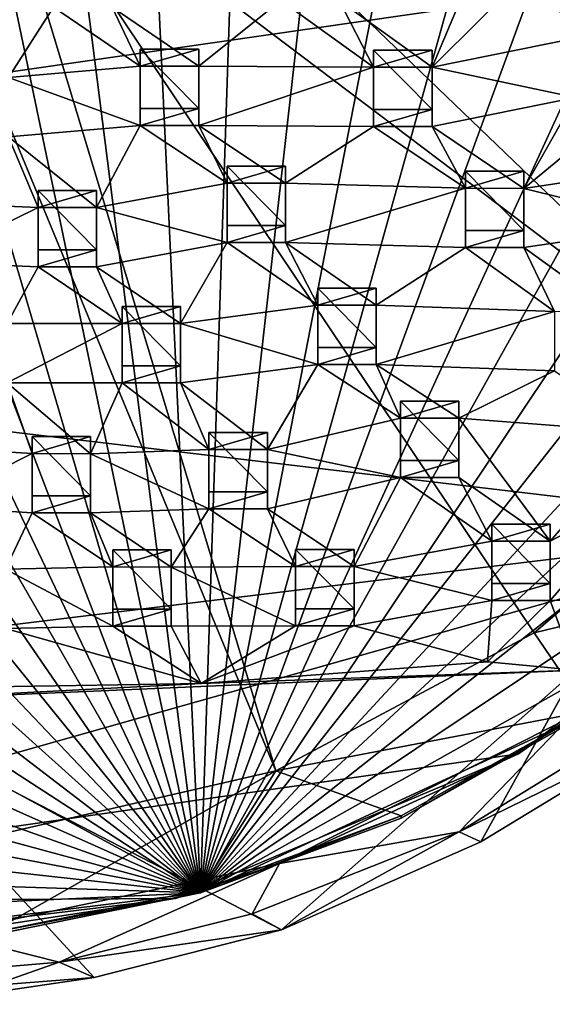
# Model space of a CAD drawing. Units: inches. Extents: x -4.7 to 4.7, y -9.1 to 9.2.
# Drawn here: x 0.7 to 2.4, y -9.1 to -5.8 of the extents above; entities that cross this region are included whole.
import ezdxf

# ---------------------------------------------------------------- set-up
doc = ezdxf.new("R2010")
doc.units = ezdxf.units.IN
doc.layers.get('0').update_dxf_attribs({"true_color": 0xc2ced6})

msp = doc.modelspace()

# ---------------------------------------------------------------- linework, layer by layer
for points in [[(1.2662, -8.7184), (-0.5698, 0.0582), (0.1455, 0.0906), (1.2662, -8.7184)], [(1.2662, -8.7184), (0.1455, 0.0906), (0.8573, 0.0125), (1.2662, -8.7184)], [(1.2662, -8.7184), (-1.2712, -0.0841), (-0.5698, 0.0582), (1.2662, -8.7184)], [(1.2662, -8.7184), (0.8573, 0.0125), (1.5478, -0.1743), (1.2662, -8.7184)], [(1.2662, -8.7184), (-1.9413, -0.3328), (-1.2712, -0.0841), (1.2662, -8.7184)], [(-3.944, -6.6393), (4.4308, -5.4348), (1.4895, -0.1408), (-3.944, -6.6393)], [(1.2662, -8.7184), (1.5478, -0.1743), (2.2002, -0.4651), (1.2662, -8.7184)], [(1.2662, -8.7184), (-2.5638, -0.6815), (-1.9413, -0.3328), (1.2662, -8.7184)], [(1.2662, -8.7184), (2.2002, -0.4651), (2.7983, -0.8529), (1.2662, -8.7184)], [(1.2662, -8.7184), (-3.1231, -1.1219), (-2.5638, -0.6815), (1.2662, -8.7184)], [(1.2662, -8.7184), (2.7983, -0.8529), (3.3275, -1.3281), (1.2662, -8.7184)], [(1.2662, -8.7184), (-3.6056, -1.643), (-3.1231, -1.1219), (1.2662, -8.7184)], [(1.2662, -8.7184), (3.3275, -1.3281), (3.7746, -1.879), (1.2662, -8.7184)], [(1.2662, -8.7184), (-3.9994, -2.2321), (-3.6056, -1.643), (1.2662, -8.7184)], [(1.2662, -8.7184), (3.7746, -1.879), (4.1288, -2.4919), (1.2662, -8.7184)], [(1.2662, -8.7184), (-4.2947, -2.8745), (-3.9994, -2.2321), (1.2662, -8.7184)], [(1.2662, -8.7184), (4.1288, -2.4919), (4.3812, -3.1519), (1.2662, -8.7184)], [(1.2662, -8.7184), (-4.4844, -3.5546), (-4.2947, -2.8745), (1.2662, -8.7184)], [(1.2662, -8.7184), (4.3812, -3.1519), (4.5257, -3.8426), (1.2662, -8.7184)], [(1.2662, -8.7184), (-4.5637, -4.2555), (-4.4844, -3.5546), (1.2662, -8.7184)], [(1.2662, -8.7184), (4.5257, -3.8426), (4.5587, -4.5471), (1.2662, -8.7184)], [(1.2662, -8.7184), (-4.5307, -4.96), (-4.5637, -4.2555), (1.2662, -8.7184)], [(1.2662, -8.7184), (4.5587, -4.5471), (4.4794, -5.248), (1.2662, -8.7184)], [(3.2109, -7.1422), (0.822, -4.8485), (0.557, -5.1385), (3.2109, -7.1422)], [(3.8791, -6.0991), (0.822, -4.8485), (3.2109, -7.1422), (3.8791, -6.0991)], [(1.2662, -8.7184), (-4.3862, -5.6507), (-4.5307, -4.96), (1.2662, -8.7184)], [(0.557, -5.1385), (0.2564, -5.2621), (1.518, -8.3119), (0.557, -5.1385)], [(1.518, -8.3119), (2.3804, -7.8522), (0.557, -5.1385), (1.518, -8.3119)], [(0.557, -5.1385), (2.3804, -7.8522), (3.2109, -7.1422), (0.557, -5.1385)], [(1.2662, -8.7184), (4.4794, -5.248), (4.2897, -5.928), (1.2662, -8.7184)], [(0.2564, -5.2621), (0.5253, -8.5404), (1.518, -8.3119), (0.2564, -5.2621)], [(3.3146, -7.4996), (4.4308, -5.4348), (-3.944, -6.6393), (3.3146, -7.4996)], [(2.1811, -5.6303), (2.0394, -5.9666), (1.7295, -5.7438), (2.1811, -5.6303)], [(2.1811, -5.6303), (2.3763, -5.6304), (2.0394, -5.9666), (2.1811, -5.6303)], [(2.0394, -5.9666), (2.3763, -5.6304), (2.5186, -5.8693), (2.0394, -5.9666)], [(1.2662, -8.7184), (-4.1338, -6.3107), (-4.3862, -5.6507), (1.2662, -8.7184)], [(0.9715, -5.7659), (1.5342, -5.7437), (1.2608, -5.963), (0.9715, -5.7659)], [(1.5342, -5.7437), (1.8441, -5.9665), (1.2608, -5.963), (1.5342, -5.7437)], [(1.5342, -5.7437), (1.7295, -5.7438), (1.8441, -5.9665), (1.5342, -5.7437)], [(1.8441, -5.9665), (1.7295, -5.7438), (2.0394, -5.9666), (1.8441, -5.9665)], [(0.3525, -5.7704), (0.7763, -5.7658), (0.6258, -6.0008), (0.3525, -5.7704)], [(0.6258, -6.0008), (0.7763, -5.7658), (1.0656, -5.9629), (0.6258, -6.0008)], [(0.7763, -5.7658), (0.9715, -5.7659), (1.0656, -5.9629), (0.7763, -5.7658)], [(0.9715, -5.7659), (1.2608, -5.963), (1.0656, -5.9629), (0.9715, -5.7659)], [(2.0394, -5.9666), (2.5186, -5.8693), (2.5186, -6.067), (2.0394, -5.9666)], [(1.2608, -5.9062), (1.0656, -5.9062), (1.0656, -5.9629), (1.2608, -5.9062)], [(1.0656, -5.9629), (1.2608, -5.963), (1.2608, -5.9062), (1.0656, -5.9629)], [(1.0656, -5.9062), (1.0656, -6.104), (1.0656, -6.1606), (1.0656, -5.9062)], [(1.0656, -6.1606), (1.0656, -5.9629), (1.0656, -5.9062), (1.0656, -6.1606)], [(1.0656, -5.9062), (1.2608, -5.9062), (1.2608, -6.104), (1.0656, -5.9062)], [(1.2608, -6.104), (1.0656, -6.104), (1.0656, -5.9062), (1.2608, -6.104)], [(1.2608, -5.9062), (1.2608, -5.963), (1.2608, -6.1607), (1.2608, -5.9062)], [(1.2608, -6.1607), (1.2608, -6.104), (1.2608, -5.9062), (1.2608, -6.1607)], [(1.2662, -8.7184), (4.2897, -5.928), (3.9944, -6.5705), (1.2662, -8.7184)], [(2.0394, -5.9098), (1.8441, -5.9098), (1.8441, -5.9665), (2.0394, -5.9098)], [(1.8441, -5.9665), (2.0394, -5.9666), (2.0394, -5.9098), (1.8441, -5.9665)], [(1.8441, -5.9098), (1.8441, -6.1076), (1.8441, -6.1642), (1.8441, -5.9098)], [(1.8441, -6.1642), (1.8441, -5.9665), (1.8441, -5.9098), (1.8441, -6.1642)], [(1.8441, -5.9098), (2.0394, -5.9098), (2.0394, -6.1076), (1.8441, -5.9098)], [(2.0394, -6.1076), (1.8441, -6.1076), (1.8441, -5.9098), (2.0394, -6.1076)], [(2.0394, -5.9098), (2.0394, -5.9666), (2.0394, -6.1643), (2.0394, -5.9098)], [(2.0394, -6.1643), (2.0394, -6.1076), (2.0394, -5.9098), (2.0394, -6.1643)], [(0.6258, -6.0008), (1.0656, -5.9629), (1.0656, -6.1606), (0.6258, -6.0008)], [(1.2608, -6.1607), (1.2608, -5.963), (1.8441, -5.9665), (1.2608, -6.1607)], [(1.8441, -5.9665), (1.8441, -6.1642), (1.2608, -6.1607), (1.8441, -5.9665)], [(2.5186, -6.067), (2.0394, -6.1643), (2.0394, -5.9666), (2.5186, -6.067)], [(1.0656, -6.1606), (0.6258, -6.1986), (0.6258, -6.0008), (1.0656, -6.1606)], [(2.0394, -6.1643), (2.5186, -6.067), (2.3459, -6.3701), (2.0394, -6.1643)], [(2.5186, -6.067), (2.7138, -6.0671), (2.3459, -6.3701), (2.5186, -6.067)], [(2.7138, -6.0671), (2.8477, -6.2951), (2.3459, -6.3701), (2.7138, -6.0671)], [(1.2608, -6.104), (1.2608, -6.1607), (1.0656, -6.1606), (1.2608, -6.104)], [(1.0656, -6.1606), (1.0656, -6.104), (1.2608, -6.104), (1.0656, -6.1606)], [(2.0394, -6.1076), (2.0394, -6.1643), (1.8441, -6.1642), (2.0394, -6.1076)], [(1.8441, -6.1642), (1.8441, -6.1076), (2.0394, -6.1076), (1.8441, -6.1642)], [(0.6258, -6.1986), (1.0656, -6.1606), (0.92, -6.4338), (0.6258, -6.1986)], [(0.92, -6.4338), (1.0656, -6.1606), (1.3551, -6.3531), (0.92, -6.4338)], [(1.0656, -6.1606), (1.2608, -6.1607), (1.3551, -6.3531), (1.0656, -6.1606)], [(1.2608, -6.1607), (1.8441, -6.1642), (1.5504, -6.3532), (1.2608, -6.1607)], [(1.2608, -6.1607), (1.5504, -6.3532), (1.3551, -6.3531), (1.2608, -6.1607)], [(1.8441, -6.1642), (2.1506, -6.37), (1.5504, -6.3532), (1.8441, -6.1642)], [(1.8441, -6.1642), (2.0394, -6.1643), (2.1506, -6.37), (1.8441, -6.1642)], [(2.0394, -6.1643), (2.3459, -6.3701), (2.1506, -6.37), (2.0394, -6.1643)], [(0.6258, -6.1986), (0.7248, -6.4337), (0.3529, -6.4182), (0.6258, -6.1986)], [(0.6258, -6.1986), (0.92, -6.4338), (0.7248, -6.4337), (0.6258, -6.1986)], [(1.5504, -6.2964), (1.3551, -6.2964), (1.3551, -6.3531), (1.5504, -6.2964)], [(1.3551, -6.3531), (1.5504, -6.3532), (1.5504, -6.2964), (1.3551, -6.3531)], [(1.3551, -6.2964), (1.3551, -6.4942), (1.3551, -6.5508), (1.3551, -6.2964)], [(1.3551, -6.5508), (1.3551, -6.3531), (1.3551, -6.2964), (1.3551, -6.5508)], [(1.3551, -6.2964), (1.5504, -6.2964), (1.5504, -6.4942), (1.3551, -6.2964)], [(1.5504, -6.4942), (1.3551, -6.4942), (1.3551, -6.2964), (1.5504, -6.4942)], [(1.5504, -6.2964), (1.5504, -6.3532), (1.5504, -6.5509), (1.5504, -6.2964)], [(1.5504, -6.5509), (1.5504, -6.4942), (1.5504, -6.2964), (1.5504, -6.5509)], [(2.3459, -6.3701), (2.8477, -6.2951), (2.8477, -6.4928), (2.3459, -6.3701)], [(1.2662, -8.7184), (-3.7796, -6.9236), (-4.1338, -6.3107), (1.2662, -8.7184)], [(2.3459, -6.3133), (2.1506, -6.3133), (2.1506, -6.37), (2.3459, -6.3133)], [(2.1506, -6.37), (2.3459, -6.3701), (2.3459, -6.3133), (2.1506, -6.37)], [(2.1506, -6.3133), (2.1506, -6.5111), (2.1506, -6.5677), (2.1506, -6.3133)], [(2.1506, -6.5677), (2.1506, -6.37), (2.1506, -6.3133), (2.1506, -6.5677)], [(2.1506, -6.3133), (2.3459, -6.3133), (2.3459, -6.5111), (2.1506, -6.3133)], [(2.3459, -6.5111), (2.1506, -6.5111), (2.1506, -6.3133), (2.3459, -6.5111)], [(2.3459, -6.3133), (2.3459, -6.3701), (2.3459, -6.5678), (2.3459, -6.3133)], [(2.3459, -6.5678), (2.3459, -6.5111), (2.3459, -6.3133), (2.3459, -6.5678)], [(0.92, -6.4338), (1.3551, -6.3531), (1.3551, -6.5508), (0.92, -6.4338)], [(1.5504, -6.5509), (1.5504, -6.3532), (2.1506, -6.37), (1.5504, -6.5509)], [(0.92, -6.377), (0.7248, -6.377), (0.7248, -6.4337), (0.92, -6.377)], [(0.7248, -6.4337), (0.92, -6.4338), (0.92, -6.377), (0.7248, -6.4337)], [(0.7248, -6.377), (0.7248, -6.5748), (0.7248, -6.6314), (0.7248, -6.377)], [(0.7248, -6.6314), (0.7248, -6.4337), (0.7248, -6.377), (0.7248, -6.6314)], [(0.7248, -6.377), (0.92, -6.377), (0.92, -6.5748), (0.7248, -6.377)], [(0.92, -6.5748), (0.7248, -6.5748), (0.7248, -6.377), (0.92, -6.5748)], [(0.92, -6.377), (0.92, -6.4338), (0.92, -6.6315), (0.92, -6.377)], [(0.92, -6.6315), (0.92, -6.5748), (0.92, -6.377), (0.92, -6.6315)], [(2.1506, -6.37), (2.1506, -6.5677), (1.5504, -6.5509), (2.1506, -6.37)], [(2.8477, -6.4928), (2.3459, -6.5678), (2.3459, -6.3701), (2.8477, -6.4928)], [(0.3529, -6.6159), (0.3529, -6.4182), (0.7248, -6.4337), (0.3529, -6.6159)], [(0.7248, -6.4337), (0.7248, -6.6314), (0.3529, -6.6159), (0.7248, -6.4337)], [(1.3551, -6.5508), (0.92, -6.6315), (0.92, -6.4338), (1.3551, -6.5508)], [(1.5504, -6.4942), (1.5504, -6.5509), (1.3551, -6.5508), (1.5504, -6.4942)], [(1.3551, -6.5508), (1.3551, -6.4942), (1.5504, -6.4942), (1.3551, -6.5508)], [(2.3459, -6.5678), (2.8477, -6.4928), (2.6432, -6.7813), (2.3459, -6.5678)], [(2.3459, -6.5111), (2.3459, -6.5678), (2.1506, -6.5677), (2.3459, -6.5111)], [(2.1506, -6.5677), (2.1506, -6.5111), (2.3459, -6.5111), (2.1506, -6.5677)], [(0.92, -6.6315), (1.3551, -6.5508), (1.2002, -6.8209), (0.92, -6.6315)], [(1.3551, -6.5508), (1.6582, -6.76), (1.2002, -6.8209), (1.3551, -6.5508)], [(1.3551, -6.5508), (1.5504, -6.5509), (1.6582, -6.76), (1.3551, -6.5508)], [(1.5504, -6.5509), (2.1506, -6.5677), (1.8534, -6.7601), (1.5504, -6.5509)], [(1.5504, -6.5509), (1.8534, -6.7601), (1.6582, -6.76), (1.5504, -6.5509)], [(0.92, -6.5748), (0.92, -6.6315), (0.7248, -6.6314), (0.92, -6.5748)], [(0.7248, -6.6314), (0.7248, -6.5748), (0.92, -6.5748), (0.7248, -6.6314)], [(1.2662, -8.7184), (3.9944, -6.5705), (3.6006, -7.1595), (1.2662, -8.7184)], [(2.1506, -6.5677), (2.4479, -6.7812), (1.8534, -6.7601), (2.1506, -6.5677)], [(2.1506, -6.5677), (2.3459, -6.5678), (2.4479, -6.7812), (2.1506, -6.5677)], [(2.3459, -6.5678), (2.6432, -6.7813), (2.4479, -6.7812), (2.3459, -6.5678)], [(0.3529, -6.6159), (0.7248, -6.6314), (0.6218, -6.8209), (0.3529, -6.6159)], [(-2.4521, -8.2008), (3.3146, -7.4996), (-3.944, -6.6393), (-2.4521, -8.2008)], [(0.7248, -6.6314), (1.0049, -6.8209), (0.6218, -6.8209), (0.7248, -6.6314)], [(0.7248, -6.6314), (0.92, -6.6315), (1.0049, -6.8209), (0.7248, -6.6314)], [(0.92, -6.6315), (1.2002, -6.8209), (1.0049, -6.8209), (0.92, -6.6315)], [(1.8534, -6.7033), (1.6582, -6.7033), (1.6582, -6.76), (1.8534, -6.7033)], [(1.6582, -6.76), (1.8534, -6.7601), (1.8534, -6.7033), (1.6582, -6.76)], [(1.6582, -6.7033), (1.6582, -6.9011), (1.6582, -6.9577), (1.6582, -6.7033)], [(1.6582, -6.9577), (1.6582, -6.76), (1.6582, -6.7033), (1.6582, -6.9577)], [(1.6582, -6.7033), (1.8534, -6.7033), (1.8534, -6.9011), (1.6582, -6.7033)], [(1.8534, -6.9011), (1.6582, -6.9011), (1.6582, -6.7033), (1.8534, -6.9011)], [(1.8534, -6.7033), (1.8534, -6.7601), (1.8534, -6.9578), (1.8534, -6.7033)], [(1.8534, -6.9578), (1.8534, -6.9011), (1.8534, -6.7033), (1.8534, -6.9578)], [(1.2002, -6.8209), (1.6582, -6.76), (1.6582, -6.9577), (1.2002, -6.8209)], [(1.8534, -6.9578), (1.8534, -6.7601), (2.4479, -6.7812), (1.8534, -6.9578)], [(1.2002, -6.7642), (1.0049, -6.7642), (1.0049, -6.8209), (1.2002, -6.7642)], [(1.0049, -6.8209), (1.2002, -6.8209), (1.2002, -6.7642), (1.0049, -6.8209)], [(1.0049, -6.7642), (1.0049, -6.9619), (1.0049, -7.0186), (1.0049, -6.7642)], [(1.0049, -7.0186), (1.0049, -6.8209), (1.0049, -6.7642), (1.0049, -7.0186)], [(1.0049, -6.7642), (1.2002, -6.7642), (1.2002, -6.9619), (1.0049, -6.7642)], [(1.2002, -6.9619), (1.0049, -6.9619), (1.0049, -6.7642), (1.2002, -6.9619)], [(1.2002, -6.7642), (1.2002, -6.8209), (1.2002, -7.0187), (1.2002, -6.7642)], [(1.2002, -7.0187), (1.2002, -6.9619), (1.2002, -6.7642), (1.2002, -7.0187)], [(2.4479, -6.7812), (2.4479, -6.9789), (1.8534, -6.9578), (2.4479, -6.7812)], [(0.6218, -7.0187), (0.6218, -6.8209), (1.0049, -6.8209), (0.6218, -7.0187)], [(1.0049, -6.8209), (1.0049, -7.0186), (0.6218, -7.0187), (1.0049, -6.8209)], [(1.6582, -6.9577), (1.2002, -7.0187), (1.2002, -6.8209), (1.6582, -6.9577)], [(1.2662, -8.7184), (-3.3325, -7.4745), (-3.7796, -6.9236), (1.2662, -8.7184)], [(1.8534, -6.9011), (1.8534, -6.9578), (1.6582, -6.9577), (1.8534, -6.9011)], [(1.6582, -6.9577), (1.6582, -6.9011), (1.8534, -6.9011), (1.6582, -6.9577)], [(1.2002, -7.0187), (1.6582, -6.9577), (1.4899, -7.2412), (1.2002, -7.0187)], [(1.4899, -7.2412), (1.6582, -6.9577), (1.9337, -7.1365), (1.4899, -7.2412)], [(1.6582, -6.9577), (1.8534, -6.9578), (1.9337, -7.1365), (1.6582, -6.9577)], [(1.8534, -6.9578), (2.4479, -6.9789), (2.1289, -7.1366), (1.8534, -6.9578)], [(1.8534, -6.9578), (2.1289, -7.1366), (1.9337, -7.1365), (1.8534, -6.9578)], [(1.2002, -6.9619), (1.2002, -7.0187), (1.0049, -7.0186), (1.2002, -6.9619)], [(1.0049, -7.0186), (1.0049, -6.9619), (1.2002, -6.9619), (1.0049, -7.0186)], [(2.1289, -7.1366), (2.4479, -6.9789), (2.7501, -7.184), (2.1289, -7.1366)], [(0.6218, -7.0187), (0.7044, -7.2547), (0.3552, -7.2326), (0.6218, -7.0187)], [(0.6218, -7.0187), (1.0049, -7.0186), (0.8997, -7.2548), (0.6218, -7.0187)], [(0.6218, -7.0187), (0.8997, -7.2548), (0.7044, -7.2547), (0.6218, -7.0187)], [(1.0049, -7.0186), (1.2946, -7.2411), (0.8997, -7.2548), (1.0049, -7.0186)], [(1.0049, -7.0186), (1.2002, -7.0187), (1.2946, -7.2411), (1.0049, -7.0186)], [(1.2002, -7.0187), (1.4899, -7.2412), (1.2946, -7.2411), (1.2002, -7.0187)], [(2.1289, -7.0798), (1.9337, -7.0798), (1.9337, -7.1365), (2.1289, -7.0798)], [(1.9337, -7.1365), (2.1289, -7.1366), (2.1289, -7.0798), (1.9337, -7.1365)], [(1.9337, -7.0798), (1.9337, -7.2776), (1.9337, -7.3342), (1.9337, -7.0798)], [(1.9337, -7.3342), (1.9337, -7.1365), (1.9337, -7.0798), (1.9337, -7.3342)], [(1.9337, -7.0798), (2.1289, -7.0798), (2.1289, -7.2776), (1.9337, -7.0798)], [(2.1289, -7.2776), (1.9337, -7.2776), (1.9337, -7.0798), (2.1289, -7.2776)], [(2.1289, -7.0798), (2.1289, -7.1366), (2.1289, -7.3343), (2.1289, -7.0798)], [(2.1289, -7.3343), (2.1289, -7.2776), (2.1289, -7.0798), (2.1289, -7.3343)], [(1.9337, -7.1365), (1.9337, -7.3342), (1.4899, -7.2412), (1.9337, -7.1365)], [(2.7501, -7.184), (2.4337, -7.5468), (2.1289, -7.1366), (2.7501, -7.184)], [(2.4337, -7.5468), (2.1289, -7.3343), (2.1289, -7.1366), (2.4337, -7.5468)], [(2.3804, -7.8522), (3.1181, -7.6728), (3.2109, -7.1422), (2.3804, -7.8522)], [(1.2662, -8.7184), (3.6006, -7.1595), (3.1181, -7.6807), (1.2662, -8.7184)], [(1.4899, -7.1844), (1.2946, -7.1844), (1.2946, -7.2411), (1.4899, -7.1844)], [(1.2946, -7.2411), (1.4899, -7.2412), (1.4899, -7.1844), (1.2946, -7.2411)], [(1.2946, -7.1844), (1.2946, -7.3822), (1.2946, -7.4388), (1.2946, -7.1844)], [(1.2946, -7.4388), (1.2946, -7.2411), (1.2946, -7.1844), (1.2946, -7.4388)], [(1.2946, -7.1844), (1.4899, -7.1844), (1.4899, -7.3822), (1.2946, -7.1844)], [(1.4899, -7.3822), (1.2946, -7.3822), (1.2946, -7.1844), (1.4899, -7.3822)], [(1.4899, -7.1844), (1.4899, -7.2412), (1.4899, -7.4389), (1.4899, -7.1844)], [(1.4899, -7.4389), (1.4899, -7.3822), (1.4899, -7.1844), (1.4899, -7.4389)], [(2.7501, -7.3817), (2.4337, -7.5468), (2.7501, -7.184), (2.7501, -7.3817)], [(0.8997, -7.198), (0.7044, -7.198), (0.7044, -7.2547), (0.8997, -7.198)], [(0.7044, -7.2547), (0.8997, -7.2548), (0.8997, -7.198), (0.7044, -7.2547)], [(0.7044, -7.198), (0.7044, -7.3958), (0.7044, -7.4524), (0.7044, -7.198)], [(0.7044, -7.4524), (0.7044, -7.2547), (0.7044, -7.198), (0.7044, -7.4524)], [(0.7044, -7.198), (0.8997, -7.198), (0.8997, -7.3958), (0.7044, -7.198)], [(0.8997, -7.3958), (0.7044, -7.3958), (0.7044, -7.198), (0.8997, -7.3958)], [(0.8997, -7.198), (0.8997, -7.2548), (0.8997, -7.4525), (0.8997, -7.198)], [(0.8997, -7.4525), (0.8997, -7.3958), (0.8997, -7.198), (0.8997, -7.4525)], [(0.3552, -7.4303), (0.3552, -7.2326), (0.7044, -7.2547), (0.3552, -7.4303)], [(0.7044, -7.2547), (0.7044, -7.4524), (0.3552, -7.4303), (0.7044, -7.2547)], [(0.8997, -7.2548), (1.2946, -7.2411), (1.2946, -7.4388), (0.8997, -7.2548)], [(1.2946, -7.4388), (0.8997, -7.4525), (0.8997, -7.2548), (1.2946, -7.4388)], [(1.4899, -7.4389), (1.4899, -7.2412), (1.9337, -7.3342), (1.4899, -7.4389)], [(2.1289, -7.2776), (2.1289, -7.3343), (1.9337, -7.3342), (2.1289, -7.2776)], [(1.9337, -7.3342), (1.9337, -7.2776), (2.1289, -7.2776), (1.9337, -7.3342)], [(1.9337, -7.3342), (1.779, -7.6305), (1.4899, -7.4389), (1.9337, -7.3342)], [(1.9337, -7.3342), (2.2384, -7.5467), (1.779, -7.6305), (1.9337, -7.3342)], [(1.9337, -7.3342), (2.1289, -7.3343), (2.2384, -7.5467), (1.9337, -7.3342)], [(2.1289, -7.3343), (2.4337, -7.5468), (2.2384, -7.5467), (2.1289, -7.3343)], [(1.4899, -7.3822), (1.4899, -7.4389), (1.2946, -7.4388), (1.4899, -7.3822)], [(1.2946, -7.4388), (1.2946, -7.3822), (1.4899, -7.3822), (1.2946, -7.4388)], [(2.7501, -7.3817), (2.8207, -7.7371), (2.4337, -7.7445), (2.7501, -7.3817)], [(2.4337, -7.7445), (2.4337, -7.5468), (2.7501, -7.3817), (2.4337, -7.7445)], [(0.8997, -7.3958), (0.8997, -7.4525), (0.7044, -7.4524), (0.8997, -7.3958)], [(0.7044, -7.4524), (0.7044, -7.3958), (0.8997, -7.3958), (0.7044, -7.4524)], [(0.3552, -7.4303), (0.7044, -7.4524), (0.6161, -7.6394), (0.3552, -7.4303)], [(0.8997, -7.4525), (1.2946, -7.4388), (1.1692, -7.6326), (0.8997, -7.4525)], [(1.1692, -7.6326), (1.2946, -7.4388), (1.5837, -7.6304), (1.1692, -7.6326)], [(1.2946, -7.4388), (1.4899, -7.4389), (1.5837, -7.6304), (1.2946, -7.4388)], [(1.4899, -7.4389), (1.779, -7.6305), (1.5837, -7.6304), (1.4899, -7.4389)], [(1.2662, -8.7184), (-2.8033, -7.9496), (-3.3325, -7.4745), (1.2662, -8.7184)], [(0.6161, -7.6394), (0.7044, -7.4524), (0.9739, -7.6325), (0.6161, -7.6394)], [(0.7044, -7.4524), (0.8997, -7.4525), (0.9739, -7.6325), (0.7044, -7.4524)], [(0.8997, -7.4525), (1.1692, -7.6326), (0.9739, -7.6325), (0.8997, -7.4525)], [(3.3146, -7.4996), (-2.4521, -8.2008), (-1.1167, -8.7516), (3.3146, -7.4996)], [(2.3284, -8.2556), (3.3146, -7.4996), (-1.1167, -8.7516), (2.3284, -8.2556)], [(2.4337, -7.49), (2.2384, -7.49), (2.2384, -7.5467), (2.4337, -7.49)], [(2.2384, -7.5467), (2.4337, -7.5468), (2.4337, -7.49), (2.2384, -7.5467)], [(2.2384, -7.49), (2.2384, -7.6878), (2.2384, -7.7444), (2.2384, -7.49)], [(2.2384, -7.7444), (2.2384, -7.5467), (2.2384, -7.49), (2.2384, -7.7444)], [(2.2384, -7.49), (2.4337, -7.49), (2.4337, -7.6878), (2.2384, -7.49)], [(2.4337, -7.6878), (2.2384, -7.6878), (2.2384, -7.49), (2.4337, -7.6878)], [(3.3146, -7.4996), (2.3284, -8.2556), (2.4982, -8.1351), (3.3146, -7.4996)], [(2.4337, -7.49), (2.4337, -7.5468), (2.4337, -7.7445), (2.4337, -7.49)], [(2.4337, -7.7445), (2.4337, -7.6878), (2.4337, -7.49), (2.4337, -7.7445)], [(1.779, -7.6305), (2.2384, -7.5467), (2.2384, -7.7444), (1.779, -7.6305)], [(1.1692, -7.5758), (0.9739, -7.5758), (0.9739, -7.6325), (1.1692, -7.5758)], [(0.9739, -7.6325), (1.1692, -7.6326), (1.1692, -7.5758), (0.9739, -7.6325)], [(0.9739, -7.5758), (0.9739, -7.7736), (0.9739, -7.8302), (0.9739, -7.5758)], [(0.9739, -7.8302), (0.9739, -7.6325), (0.9739, -7.5758), (0.9739, -7.8302)], [(0.9739, -7.5758), (1.1692, -7.5758), (1.1692, -7.7736), (0.9739, -7.5758)], [(1.1692, -7.7736), (0.9739, -7.7736), (0.9739, -7.5758), (1.1692, -7.7736)], [(1.1692, -7.5758), (1.1692, -7.6326), (1.1692, -7.8303), (1.1692, -7.5758)], [(1.1692, -7.8303), (1.1692, -7.7736), (1.1692, -7.5758), (1.1692, -7.8303)], [(1.779, -7.5738), (1.5837, -7.5738), (1.5837, -7.6304), (1.779, -7.5738)], [(1.5837, -7.6304), (1.779, -7.6305), (1.779, -7.5738), (1.5837, -7.6304)], [(1.5837, -7.5738), (1.5837, -7.7715), (1.5837, -7.8282), (1.5837, -7.5738)], [(1.5837, -7.8282), (1.5837, -7.6304), (1.5837, -7.5738), (1.5837, -7.8282)], [(1.5837, -7.5738), (1.779, -7.5738), (1.779, -7.7715), (1.5837, -7.5738)], [(1.779, -7.7715), (1.5837, -7.7715), (1.5837, -7.5738), (1.779, -7.7715)], [(1.779, -7.5738), (1.779, -7.6305), (1.779, -7.8283), (1.779, -7.5738)], [(1.779, -7.8283), (1.779, -7.7715), (1.779, -7.5738), (1.779, -7.8283)], [(0.6161, -7.6394), (0.9739, -7.6325), (0.9739, -7.8302), (0.6161, -7.6394)], [(0.9739, -7.8302), (0.6161, -7.8371), (0.6161, -7.6394), (0.9739, -7.8302)], [(1.1692, -7.6326), (1.5837, -7.6304), (1.5837, -7.8282), (1.1692, -7.6326)], [(1.5837, -7.8282), (1.1692, -7.8303), (1.1692, -7.6326), (1.5837, -7.8282)], [(2.2384, -7.7444), (1.779, -7.8283), (1.779, -7.6305), (2.2384, -7.7444)], [(1.2662, -8.7184), (3.1181, -7.6807), (2.5587, -8.121), (1.2662, -8.7184)], [(2.3804, -7.8522), (2.5587, -8.1132), (3.1181, -7.6728), (2.3804, -7.8522)], [(2.4337, -7.6878), (2.4337, -7.7445), (2.2384, -7.7444), (2.4337, -7.6878)], [(2.2384, -7.7444), (2.2384, -7.6878), (2.4337, -7.6878), (2.2384, -7.7444)], [(1.779, -7.8283), (2.2384, -7.7444), (2.2243, -7.9483), (1.779, -7.8283)], [(2.2384, -7.7444), (2.4337, -7.7445), (2.2243, -7.9483), (2.2384, -7.7444)], [(2.5188, -7.9764), (2.2243, -7.9483), (2.4337, -7.7445), (2.5188, -7.9764)], [(2.8207, -7.7371), (2.5188, -7.9764), (2.4337, -7.7445), (2.8207, -7.7371)], [(1.1692, -7.7736), (1.1692, -7.8303), (0.9739, -7.8302), (1.1692, -7.7736)], [(0.9739, -7.8302), (0.9739, -7.7736), (1.1692, -7.7736), (0.9739, -7.8302)], [(1.779, -7.7715), (1.779, -7.8283), (1.5837, -7.8282), (1.779, -7.7715)], [(1.5837, -7.8282), (1.5837, -7.7715), (1.779, -7.7715), (1.5837, -7.8282)], [(1.2685, -8.0205), (0.4334, -8.0348), (0.6161, -7.8371), (1.2685, -8.0205)], [(0.6161, -7.8371), (0.9739, -7.8302), (1.2685, -8.0205), (0.6161, -7.8371)], [(0.9739, -7.8302), (1.1692, -7.8303), (1.2685, -8.0205), (0.9739, -7.8302)], [(1.1692, -7.8303), (1.5837, -7.8282), (1.2685, -8.0205), (1.1692, -7.8303)], [(1.5837, -7.8282), (1.779, -7.8283), (1.2685, -8.0205), (1.5837, -7.8282)], [(2.2243, -7.9483), (1.2685, -8.0205), (1.779, -7.8283), (2.2243, -7.9483)], [(2.5587, -8.1132), (2.3804, -7.8522), (1.518, -8.3119), (2.5587, -8.1132)], [(1.2662, -8.7184), (-2.2052, -8.3374), (-2.8033, -7.9496), (1.2662, -8.7184)], [(2.5188, -7.9764), (0.0656, -8.0829), (1.2685, -8.0205), (2.5188, -7.9764)], [(0.0656, -8.0829), (2.5188, -7.9764), (1.5365, -8.8422), (0.0656, -8.0829)], [(1.2685, -8.0205), (2.2243, -7.9483), (2.5188, -7.9764), (1.2685, -8.0205)], [(2.2024, -8.5486), (1.5365, -8.8422), (2.5188, -7.9764), (2.2024, -8.5486)], [(2.5188, -7.9764), (2.7883, -8.1933), (2.2024, -8.5486), (2.5188, -7.9764)], [(0.4334, -8.0348), (1.2685, -8.0205), (0.0656, -8.0829), (0.4334, -8.0348)], [(0.9116, -9.0017), (-0.2288, -9.0906), (0.0656, -8.0829), (0.9116, -9.0017)], [(1.5365, -8.8422), (0.9116, -9.0017), (0.0656, -8.0829), (1.5365, -8.8422)], [(1.2662, -8.7184), (2.5587, -8.121), (1.9363, -8.4698), (1.2662, -8.7184)], [(1.518, -8.3119), (1.9363, -8.4619), (2.5587, -8.1132), (1.518, -8.3119)], [(1.5307, -8.6206), (2.1302, -8.5155), (2.4982, -8.1351), (1.5307, -8.6206)], [(2.4982, -8.1351), (2.3284, -8.2556), (1.5307, -8.6206), (2.4982, -8.1351)], [(2.5587, -8.1132), (1.9363, -8.4619), (1.9363, -8.4698), (2.5587, -8.1132)], [(1.9363, -8.4698), (2.5587, -8.121), (2.5587, -8.1132), (1.9363, -8.4698)], [(2.1302, -8.5155), (2.7854, -8.1133), (2.4982, -8.1351), (2.1302, -8.5155)], [(2.7883, -8.1933), (2.7854, -8.1133), (2.1302, -8.5155), (2.7883, -8.1933)], [(2.1302, -8.5155), (2.2024, -8.5486), (2.7883, -8.1933), (2.1302, -8.5155)], [(-1.1167, -8.7516), (1.183, -8.7378), (2.3284, -8.2556), (-1.1167, -8.7516)], [(1.5307, -8.6206), (2.3284, -8.2556), (1.183, -8.7378), (1.5307, -8.6206)], [(1.2662, -8.7184), (-1.5528, -8.6283), (-2.2052, -8.3374), (1.2662, -8.7184)], [(1.518, -8.3119), (0.5253, -8.5404), (0.5648, -8.8528), (1.518, -8.3119)], [(0.5648, -8.8528), (1.2662, -8.7105), (1.518, -8.3119), (0.5648, -8.8528)], [(1.2662, -8.7105), (1.9363, -8.4619), (1.518, -8.3119), (1.2662, -8.7105)], [(1.9363, -8.4619), (1.2662, -8.7105), (1.2662, -8.7184), (1.9363, -8.4619)], [(1.2662, -8.7184), (1.9363, -8.4698), (1.9363, -8.4619), (1.2662, -8.7184)], [(1.5307, -8.6206), (1.4391, -8.7893), (2.1302, -8.5155), (1.5307, -8.6206)], [(2.1302, -8.5155), (1.4391, -8.7893), (1.5365, -8.8422), (2.1302, -8.5155)], [(1.5365, -8.8422), (2.2024, -8.5486), (2.1302, -8.5155), (1.5365, -8.8422)], [(1.2662, -8.7184), (-0.8623, -8.8151), (-1.5528, -8.6283), (1.2662, -8.7184)], [(0.7952, -8.9501), (1.5307, -8.6206), (0.4158, -8.8542), (0.7952, -8.9501)], [(1.5307, -8.6206), (1.183, -8.7378), (0.4158, -8.8542), (1.5307, -8.6206)], [(1.4391, -8.7893), (1.5307, -8.6206), (0.7952, -8.9501), (1.4391, -8.7893)], [(1.2662, -8.7184), (-0.1506, -8.8932), (-0.8623, -8.8151), (1.2662, -8.7184)], [(1.2662, -8.7184), (0.5648, -8.8607), (-0.1506, -8.8932), (1.2662, -8.7184)], [(1.2662, -8.7184), (1.2662, -8.7105), (0.5648, -8.8528), (1.2662, -8.7184)], [(0.5648, -8.8528), (0.5648, -8.8607), (1.2662, -8.7184), (0.5648, -8.8528)], [(-1.1167, -8.7516), (0.0023, -8.8805), (1.183, -8.7378), (-1.1167, -8.7516)], [(0.4158, -8.8542), (1.183, -8.7378), (0.0023, -8.8805), (0.4158, -8.8542)], [(1.5365, -8.8422), (1.4391, -8.7893), (0.7952, -8.9501), (1.5365, -8.8422)], [(0.7952, -8.9501), (0.4158, -8.8542), (0.0806, -9.0112), (0.7952, -8.9501)], [(0.7952, -8.9501), (0.9116, -9.0017), (1.5365, -8.8422), (0.7952, -8.9501)], [(0.4585, -9.0677), (0.7952, -8.9501), (0.0806, -9.0112), (0.4585, -9.0677)], [(0.7952, -8.9501), (0.4585, -9.0677), (0.9116, -9.0017), (0.7952, -8.9501)], [(0.4585, -9.0677), (-0.2288, -9.0906), (0.9116, -9.0017), (0.4585, -9.0677)]]:
    msp.add_lwpolyline(points)

doc.saveas('drawing.dxf')
